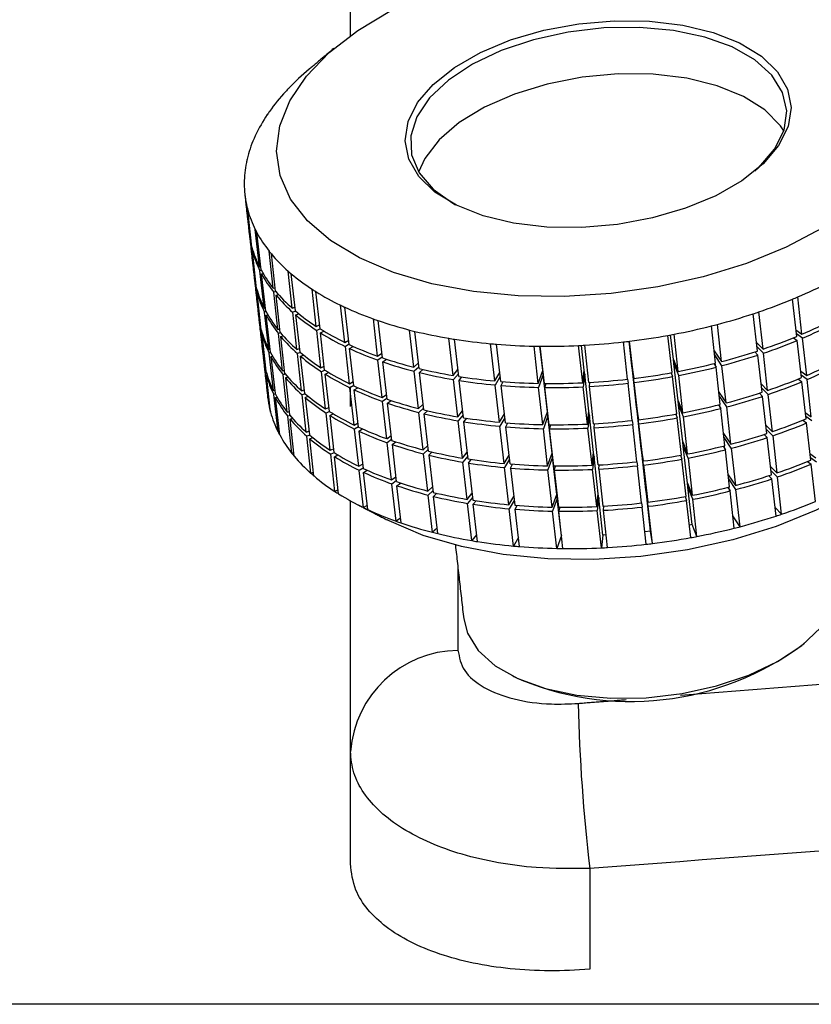
# Model space of a CAD drawing. Extents: x -2 to 197, y -16 to 180.
# Drawn here: x 146 to 148, y 32 to 34 of the extents above; entities that cross this region are included whole.
import ezdxf

# ---------------------------------------------------------------- set-up
doc = ezdxf.new("R2010")
doc.units = 0
doc.header["$LTSCALE"] = 12
doc.header["$MEASUREMENT"] = 0
doc.layers.get('0').update_dxf_attribs({"linetype": 'CONTINUOUS'})
doc.layers.add('PNEU', color=160, linetype='CONTINUOUS')

msp = doc.modelspace()

# ---------------------------------------------------------------- linework, layer by layer
at = {"color": 7, "linetype": 'Continuous'}
for p, q in [((146.5168, 33.7694), (146.508, 33.8472)), ((146.5185, 33.7627), (146.5098, 33.8404)), ((146.5342, 33.7219), (146.5255, 33.7997)), ((146.5376, 33.7155), (146.5288, 33.7933)), ((146.5168, 33.7694), (146.5178, 33.7695)), ((146.519, 33.7611), (146.5178, 33.7609)), ((146.5266, 33.6832), (146.5178, 33.7609)), ((146.5195, 33.7542), (146.521, 33.7545)), ((146.5283, 33.6765), (146.5195, 33.7542)), ((146.5631, 33.6769), (146.5543, 33.7547)), ((146.5679, 33.6709), (146.5592, 33.7487)), ((146.5342, 33.7219), (146.5368, 33.7225)), ((146.5383, 33.7142), (146.5352, 33.7135)), ((146.544, 33.6357), (146.5352, 33.7135)), ((146.5385, 33.7071), (146.5419, 33.7078)), ((146.5473, 33.6293), (146.5385, 33.7071)), ((146.6028, 33.6351), (146.5941, 33.7129)), ((146.6092, 33.6296), (146.6004, 33.7074)), ((146.5266, 33.6832), (146.5275, 33.6833)), ((146.5287, 33.6749), (146.5275, 33.6747)), ((146.5363, 33.597), (146.5275, 33.6747)), ((146.5631, 33.6769), (146.5671, 33.6781)), ((146.653, 33.5972), (146.6442, 33.6749)), ((146.5292, 33.668), (146.5307, 33.6682)), ((146.538, 33.5902), (146.5292, 33.668)), ((146.5688, 33.6699), (146.564, 33.6685)), ((146.5728, 33.5907), (146.564, 33.6685)), ((146.5689, 33.6625), (146.5739, 33.664)), ((146.5777, 33.5847), (146.5689, 33.6625)), ((146.6607, 33.5922), (146.6519, 33.67)), ((147.6567, 33.5764), (147.6479, 33.6542)), ((147.6676, 33.581), (147.6588, 33.6588)), ((146.544, 33.6357), (146.5465, 33.6363)), ((146.6028, 33.6351), (146.6083, 33.6372)), ((146.7126, 33.5636), (146.7038, 33.6414)), ((146.7216, 33.5594), (146.7128, 33.6371)), ((146.548, 33.6279), (146.5449, 33.6273)), ((146.5537, 33.5495), (146.5449, 33.6273)), ((146.5483, 33.6208), (146.5516, 33.6216)), ((146.557, 33.5431), (146.5483, 33.6208)), ((146.61, 33.629), (146.6038, 33.6267)), ((146.6126, 33.5489), (146.6038, 33.6267)), ((146.6102, 33.6212), (146.6165, 33.6236)), ((146.6189, 33.5434), (146.6102, 33.6212)), ((146.7808, 33.5351), (146.7721, 33.6128)), ((147.5744, 33.5458), (147.5657, 33.6236)), ((147.5862, 33.5498), (147.5774, 33.6275)), ((146.5363, 33.597), (146.5372, 33.5971)), ((146.653, 33.5972), (146.6598, 33.6003)), ((146.7909, 33.5315), (146.7822, 33.6093)), ((147.4872, 33.5205), (147.4784, 33.5982)), ((147.4996, 33.5237), (147.4908, 33.6014)), ((146.5385, 33.5887), (146.5372, 33.5885)), ((146.546, 33.5107), (146.5372, 33.5885)), ((146.539, 33.5818), (146.5405, 33.582)), ((146.539, 33.5818), (146.5478, 33.504)), ((146.5728, 33.5907), (146.5769, 33.5919)), ((146.5786, 33.5837), (146.5738, 33.5823)), ((146.5825, 33.5045), (146.5738, 33.5823)), ((146.5786, 33.5763), (146.5837, 33.5778)), ((146.5874, 33.4985), (146.5786, 33.5763)), ((146.661, 33.592), (146.6539, 33.5887)), ((146.6627, 33.5109), (146.6539, 33.5887)), ((146.6616, 33.5838), (146.6688, 33.5872)), ((146.6704, 33.506), (146.6616, 33.5838)), ((146.8566, 33.5119), (146.8478, 33.5897)), ((146.8676, 33.5092), (146.8589, 33.5869)), ((146.9387, 33.4946), (146.9299, 33.5724)), ((147.3964, 33.5008), (147.3876, 33.5785)), ((147.399, 33.5282), (147.3932, 33.5796)), ((147.4091, 33.5032), (147.4004, 33.5809)), ((147.6501, 33.5737), (147.6576, 33.5679)), ((147.6551, 33.5901), (147.6676, 33.581)), ((147.6686, 33.5726), (147.6561, 33.5817)), ((147.6774, 33.4948), (147.6686, 33.5726)), ((146.6126, 33.5489), (146.6181, 33.551)), ((146.7126, 33.5636), (146.7206, 33.5683)), ((146.7215, 33.5598), (146.7136, 33.5552)), ((146.7223, 33.4774), (146.7136, 33.5552)), ((146.7225, 33.5509), (146.7302, 33.5554)), ((146.9505, 33.4927), (146.9417, 33.5704)), ((147.0258, 33.4833), (147.017, 33.5611)), ((147.0382, 33.4822), (147.0294, 33.56)), ((147.1166, 33.4782), (147.1078, 33.556)), ((147.126, 33.5049), (147.1202, 33.5558)), ((147.1294, 33.478), (147.1206, 33.5558)), ((147.2096, 33.4795), (147.2008, 33.5573)), ((147.2128, 33.5061), (147.207, 33.5576)), ((147.2226, 33.4802), (147.2138, 33.5579)), ((147.3033, 33.487), (147.2945, 33.5648)), ((147.3124, 33.5146), (147.3066, 33.5662)), ((147.3163, 33.4886), (147.3075, 33.5664)), ((147.5724, 33.5635), (147.5862, 33.5498)), ((147.5871, 33.5413), (147.5734, 33.5551)), ((147.6664, 33.4902), (147.6576, 33.5679)), ((146.5537, 33.5495), (146.5563, 33.55)), ((146.5578, 33.5417), (146.5547, 33.541)), ((146.5634, 33.4633), (146.5547, 33.541)), ((146.558, 33.5346), (146.5614, 33.5354)), ((146.558, 33.5346), (146.5668, 33.4569)), ((146.6197, 33.5428), (146.6135, 33.5405)), ((146.6223, 33.4627), (146.6135, 33.5405)), ((146.6199, 33.5349), (146.6262, 33.5374)), ((146.6287, 33.4572), (146.6199, 33.5349)), ((146.7313, 33.4731), (146.7225, 33.5509)), ((146.7808, 33.5351), (146.7898, 33.5415)), ((146.7908, 33.5331), (146.7818, 33.5266)), ((147.4843, 33.546), (147.4996, 33.5237)), ((147.5005, 33.5152), (147.4853, 33.5376)), ((147.569, 33.544), (147.5754, 33.5374)), ((147.5842, 33.4596), (147.5754, 33.5374)), ((147.5959, 33.4635), (147.5871, 33.5413)), ((146.546, 33.5107), (146.547, 33.5109)), ((146.6627, 33.5109), (146.6695, 33.5141)), ((146.7906, 33.4489), (146.7818, 33.5266)), ((146.7919, 33.5231), (146.7994, 33.5287)), ((146.8007, 33.4453), (146.7919, 33.5231)), ((146.8566, 33.5119), (146.8663, 33.5208)), ((146.8673, 33.5124), (146.8576, 33.5035)), ((147.3134, 33.5061), (147.3124, 33.5146)), ((147.3124, 33.5146), (147.3163, 33.4886)), ((147.4, 33.5197), (147.399, 33.5282)), ((147.399, 33.5282), (147.4091, 33.5032)), ((147.4088, 33.442), (147.4, 33.5197)), ((147.4101, 33.4947), (147.4, 33.5197)), ((147.4834, 33.5195), (147.4882, 33.512)), ((147.4873, 33.5134), (147.4865, 33.5203)), ((147.4969, 33.4342), (147.4882, 33.512)), ((147.5093, 33.4374), (147.5005, 33.5152)), ((146.5482, 33.5025), (146.547, 33.5023)), ((146.5558, 33.4245), (146.547, 33.5023)), ((146.5487, 33.4956), (146.5502, 33.4958)), ((146.5575, 33.4178), (146.5487, 33.4956)), ((146.5825, 33.5045), (146.5866, 33.5057)), ((146.5883, 33.4974), (146.5835, 33.4961)), ((146.5923, 33.4183), (146.5835, 33.4961)), ((146.5884, 33.49), (146.5934, 33.4916)), ((146.5884, 33.49), (146.5972, 33.4123)), ((146.6708, 33.5058), (146.6636, 33.5025)), ((146.6724, 33.4247), (146.6636, 33.5025)), ((146.6714, 33.4976), (146.6786, 33.501)), ((146.6802, 33.4198), (146.6714, 33.4976)), ((146.8663, 33.4257), (146.8576, 33.5035)), ((146.8686, 33.5007), (146.8755, 33.5073)), ((146.8774, 33.423), (146.8686, 33.5007)), ((146.9387, 33.4946), (146.9489, 33.5069)), ((146.9499, 33.4984), (146.9396, 33.4861)), ((146.9515, 33.4842), (146.9573, 33.4916)), ((147.0258, 33.4833), (147.0361, 33.5009)), ((147.0371, 33.4924), (147.0268, 33.4748)), ((147.1166, 33.4782), (147.126, 33.5049)), ((147.1269, 33.4965), (147.1175, 33.4698)), ((147.1269, 33.4965), (147.126, 33.5049)), ((147.1357, 33.4187), (147.1269, 33.4965)), ((147.2096, 33.4795), (147.2128, 33.5061)), ((147.2137, 33.4977), (147.2105, 33.471)), ((147.2137, 33.4977), (147.2128, 33.5061)), ((147.2225, 33.4199), (147.2137, 33.4977)), ((147.3221, 33.4284), (147.3134, 33.5061)), ((147.3173, 33.4801), (147.3134, 33.5061)), ((147.3943, 33.5004), (147.3973, 33.4923)), ((147.4061, 33.4146), (147.3973, 33.4923)), ((147.4189, 33.4169), (147.4101, 33.4947)), ((147.6649, 33.5039), (147.6774, 33.4948)), ((147.6783, 33.4864), (147.6658, 33.4954)), ((146.7223, 33.4774), (146.7303, 33.482)), ((146.7313, 33.4736), (146.7233, 33.469)), ((146.7321, 33.3912), (146.7233, 33.469)), ((146.7323, 33.4647), (146.7399, 33.4692)), ((146.9484, 33.4084), (146.9396, 33.4861)), ((146.9602, 33.4064), (146.9515, 33.4842)), ((147.0355, 33.3971), (147.0268, 33.4748)), ((147.0392, 33.4738), (147.0436, 33.4818)), ((147.048, 33.396), (147.0392, 33.4738)), ((147.1263, 33.392), (147.1175, 33.4698)), ((147.1303, 33.4696), (147.133, 33.478)), ((147.1391, 33.3918), (147.1303, 33.4696)), ((147.2193, 33.3933), (147.2105, 33.471)), ((147.2235, 33.4717), (147.2243, 33.4803)), ((147.2323, 33.394), (147.2235, 33.4717)), ((147.3033, 33.487), (147.3043, 33.4786)), ((147.3131, 33.4008), (147.3043, 33.4786)), ((147.3261, 33.4024), (147.3173, 33.4801)), ((147.5822, 33.4773), (147.5959, 33.4635)), ((147.5969, 33.4551), (147.5831, 33.4689)), ((147.6598, 33.4875), (147.6674, 33.4817)), ((147.6761, 33.404), (147.6674, 33.4817)), ((147.6871, 33.4086), (147.6783, 33.4864)), ((146.5634, 33.4633), (146.566, 33.4638)), ((146.5675, 33.4555), (146.5644, 33.4548)), ((146.5732, 33.3771), (146.5644, 33.4548)), ((146.5677, 33.4484), (146.5711, 33.4492)), ((146.5765, 33.3707), (146.5677, 33.4484)), ((146.6223, 33.4627), (146.6278, 33.4647)), ((146.6294, 33.4565), (146.6233, 33.4542)), ((146.6321, 33.3765), (146.6233, 33.4542)), ((146.6296, 33.4487), (146.636, 33.4512)), ((146.6296, 33.4487), (146.6384, 33.371)), ((146.7411, 33.3869), (146.7323, 33.4647)), ((146.7906, 33.4489), (146.7995, 33.4553)), ((147.4941, 33.4598), (147.5093, 33.4374)), ((147.5103, 33.429), (147.495, 33.4514)), ((147.5788, 33.4578), (147.5851, 33.4511)), ((147.5939, 33.3734), (147.5851, 33.4511)), ((147.6057, 33.3773), (147.5969, 33.4551)), ((146.6724, 33.4247), (146.6792, 33.4279)), ((146.8005, 33.4469), (146.7915, 33.4404)), ((146.8003, 33.3626), (146.7915, 33.4404)), ((146.8016, 33.4369), (146.8091, 33.4425)), ((146.8104, 33.3591), (146.8016, 33.4369)), ((146.8663, 33.4257), (146.8761, 33.4346)), ((147.3221, 33.4284), (147.3261, 33.4024)), ((147.3231, 33.4199), (147.3221, 33.4284)), ((147.4088, 33.442), (147.4189, 33.4169)), ((147.4097, 33.4335), (147.4088, 33.442)), ((147.4198, 33.4085), (147.4097, 33.4335)), ((147.4185, 33.3558), (147.4097, 33.4335)), ((147.4931, 33.4333), (147.4979, 33.4258)), ((147.497, 33.4272), (147.4962, 33.4341)), ((147.519, 33.3512), (147.5103, 33.429)), ((146.5567, 33.4247), (146.5558, 33.4245)), ((146.5923, 33.4183), (146.5963, 33.4195)), ((146.598, 33.4112), (146.5932, 33.4098)), ((146.602, 33.3321), (146.5932, 33.4098)), ((146.6805, 33.4196), (146.6734, 33.4163)), ((146.6822, 33.3385), (146.6734, 33.4163)), ((146.6811, 33.4113), (146.6883, 33.4148)), ((146.6811, 33.4113), (146.6899, 33.3336)), ((146.877, 33.4262), (146.8673, 33.4173)), ((146.8761, 33.3395), (146.8673, 33.4173)), ((146.8783, 33.4145), (146.8853, 33.4211)), ((146.8871, 33.3367), (146.8783, 33.4145)), ((146.9484, 33.4084), (146.9586, 33.4207)), ((146.9596, 33.4122), (146.9494, 33.3999)), ((147.0355, 33.3971), (147.0458, 33.4147)), ((147.1263, 33.392), (147.1357, 33.4187)), ((147.1367, 33.4103), (147.1273, 33.3836)), ((147.1367, 33.4103), (147.1357, 33.4187)), ((147.1454, 33.3325), (147.1367, 33.4103)), ((147.2193, 33.3933), (147.2225, 33.4199)), ((147.2235, 33.4114), (147.2203, 33.3848)), ((147.2235, 33.4114), (147.2225, 33.4199)), ((147.2322, 33.3337), (147.2235, 33.4114)), ((147.327, 33.3939), (147.3231, 33.4199)), ((147.3319, 33.3422), (147.3231, 33.4199)), ((147.4041, 33.4142), (147.4071, 33.4061)), ((147.4286, 33.3307), (147.4198, 33.4085)), ((147.5067, 33.348), (147.4979, 33.4258)), ((147.6746, 33.4177), (147.6871, 33.4086)), ((147.688, 33.4001), (147.6755, 33.4092)), ((146.5981, 33.4038), (146.6031, 33.4053)), ((146.6069, 33.3261), (146.5981, 33.4038)), ((146.7321, 33.3912), (146.7401, 33.3958)), ((146.741, 33.3874), (146.733, 33.3828)), ((146.9582, 33.3222), (146.9494, 33.3999)), ((146.9612, 33.398), (146.9671, 33.4054)), ((146.97, 33.3202), (146.9612, 33.398)), ((147.0468, 33.4062), (147.0365, 33.3886)), ((147.0453, 33.3109), (147.0365, 33.3886)), ((147.0489, 33.3875), (147.0534, 33.3956)), ((147.0577, 33.3098), (147.0489, 33.3875)), ((147.1401, 33.3834), (147.1428, 33.3918)), ((147.2333, 33.3855), (147.234, 33.394)), ((147.313, 33.4008), (147.314, 33.3924)), ((147.3228, 33.3146), (147.314, 33.3924)), ((147.3358, 33.3162), (147.327, 33.3939)), ((147.4158, 33.3283), (147.4071, 33.4061)), ((147.5919, 33.3911), (147.6057, 33.3773)), ((147.6695, 33.4012), (147.6771, 33.3955)), ((147.6859, 33.3177), (147.6771, 33.3955)), ((146.5757, 33.3776), (146.5732, 33.3771)), ((146.6321, 33.3765), (146.6376, 33.3785)), ((146.6392, 33.3703), (146.633, 33.368)), ((146.6418, 33.2903), (146.633, 33.368)), ((146.7418, 33.305), (146.733, 33.3828)), ((146.742, 33.3785), (146.7496, 33.383)), ((146.742, 33.3785), (146.7508, 33.3007)), ((146.8003, 33.3626), (146.8093, 33.3691)), ((147.136, 33.3058), (147.1273, 33.3836)), ((147.1489, 33.3056), (147.1401, 33.3834)), ((147.229, 33.3071), (147.2203, 33.3848)), ((147.2421, 33.3077), (147.2333, 33.3855)), ((147.5038, 33.3736), (147.519, 33.3512)), ((147.5885, 33.3716), (147.5949, 33.3649)), ((147.6066, 33.3689), (147.5929, 33.3826)), ((147.6066, 33.3689), (147.6154, 33.2911)), ((146.6394, 33.3625), (146.6457, 33.3649)), ((146.6481, 33.2847), (146.6394, 33.3625)), ((146.8102, 33.3607), (146.8013, 33.3542)), ((146.81, 33.2764), (146.8013, 33.3542)), ((146.8114, 33.3507), (146.8189, 33.3562)), ((146.8114, 33.3507), (146.8201, 33.2729)), ((146.8761, 33.3395), (146.8858, 33.3484)), ((147.4185, 33.3558), (147.4286, 33.3307)), ((147.4195, 33.3473), (147.4185, 33.3558)), ((147.4296, 33.3223), (147.4195, 33.3473)), ((147.4283, 33.2695), (147.4195, 33.3473)), ((147.5028, 33.3471), (147.5076, 33.3396)), ((147.52, 33.3428), (147.5047, 33.3652)), ((147.5067, 33.341), (147.506, 33.3479)), ((147.6036, 33.2872), (147.5949, 33.3649)), ((146.6061, 33.3333), (146.602, 33.3321)), ((146.6822, 33.3385), (146.689, 33.3417)), ((146.6902, 33.3334), (146.6831, 33.3301)), ((146.6919, 33.2523), (146.6831, 33.3301)), ((146.6908, 33.3251), (146.6981, 33.3286)), ((146.6996, 33.2474), (146.6908, 33.3251)), ((146.8868, 33.34), (146.877, 33.3311)), ((146.8858, 33.2533), (146.877, 33.3311)), ((146.8881, 33.3283), (146.895, 33.3349)), ((146.8881, 33.3283), (146.8969, 33.2505)), ((146.9582, 33.3222), (146.9684, 33.3345)), ((146.9693, 33.326), (146.9591, 33.3137)), ((147.0453, 33.3109), (147.0556, 33.3285)), ((147.136, 33.3058), (147.1454, 33.3325)), ((147.1464, 33.3241), (147.1454, 33.3325)), ((147.229, 33.3071), (147.2322, 33.3337)), ((147.2332, 33.3252), (147.23, 33.2986)), ((147.2332, 33.3252), (147.2322, 33.3337)), ((147.242, 33.2475), (147.2332, 33.3252)), ((147.3319, 33.3422), (147.3358, 33.3162)), ((147.3328, 33.3337), (147.3319, 33.3422)), ((147.3367, 33.3077), (147.3328, 33.3337)), ((147.3416, 33.2559), (147.3328, 33.3337)), ((147.4138, 33.328), (147.4168, 33.3199)), ((147.5164, 33.2618), (147.5076, 33.3396)), ((147.52, 33.3428), (147.5288, 33.265)), ((147.6843, 33.3315), (147.6968, 33.3224)), ((146.7418, 33.305), (146.7498, 33.3096)), ((146.9679, 33.2359), (146.9591, 33.3137)), ((146.9709, 33.3118), (146.9768, 33.3192)), ((146.9709, 33.3118), (146.9797, 33.234)), ((147.0565, 33.32), (147.0462, 33.3024)), ((147.0586, 33.3013), (147.0631, 33.3094)), ((147.1464, 33.3241), (147.137, 33.2974)), ((147.1552, 33.2463), (147.1464, 33.3241)), ((147.1498, 33.2971), (147.1525, 33.3056)), ((147.243, 33.2993), (147.2438, 33.3078)), ((147.3228, 33.3146), (147.3238, 33.3062)), ((147.3325, 33.2284), (147.3238, 33.3062)), ((147.3367, 33.3077), (147.3455, 33.2299)), ((147.4256, 33.2421), (147.4168, 33.3199)), ((147.4296, 33.3223), (147.4383, 33.2445)), ((147.6016, 33.3049), (147.6154, 33.2911)), ((147.6793, 33.315), (147.6868, 33.3093)), ((147.6978, 33.3139), (147.6853, 33.323)), ((147.6956, 33.2315), (147.6868, 33.3093)), ((146.6473, 33.2923), (146.6418, 33.2903)), ((146.7507, 33.3012), (146.7428, 33.2965)), ((146.7515, 33.2188), (146.7428, 33.2965)), ((146.7517, 33.2923), (146.7594, 33.2968)), ((146.7605, 33.2145), (146.7517, 33.2923)), ((147.055, 33.2246), (147.0462, 33.3024)), ((147.0586, 33.3013), (147.0674, 33.2236)), ((147.1458, 33.2196), (147.137, 33.2974)), ((147.1498, 33.2971), (147.1586, 33.2194)), ((147.2388, 33.2208), (147.23, 33.2986)), ((147.243, 33.2993), (147.2518, 33.2215)), ((147.5135, 33.2874), (147.5288, 33.265)), ((147.5982, 33.2854), (147.6046, 33.2787)), ((147.6163, 33.2826), (147.6026, 33.2964)), ((146.81, 33.2764), (146.819, 33.2829)), ((146.82, 33.2744), (146.811, 33.268)), ((146.8198, 33.1902), (146.811, 33.268)), ((146.8211, 33.2644), (146.8286, 33.27)), ((146.8299, 33.1867), (146.8211, 33.2644)), ((147.4283, 33.2695), (147.4383, 33.2445)), ((147.4292, 33.2611), (147.4283, 33.2695)), ((147.5297, 33.2566), (147.5145, 33.2789)), ((147.6134, 33.2009), (147.6046, 33.2787)), ((147.6251, 33.2049), (147.6163, 33.2826)), ((146.6987, 33.2555), (146.6919, 33.2523)), ((146.8858, 33.2533), (146.8955, 33.2622)), ((146.8965, 33.2537), (146.8868, 33.2448)), ((146.8955, 33.1671), (146.8868, 33.2448)), ((146.8978, 33.2421), (146.9047, 33.2486)), ((146.9679, 33.2359), (146.9781, 33.2483)), ((147.1458, 33.2196), (147.1552, 33.2463)), ((147.1561, 33.2378), (147.1552, 33.2463)), ((147.2388, 33.2208), (147.242, 33.2475)), ((147.2429, 33.239), (147.242, 33.2475)), ((147.3416, 33.2559), (147.3455, 33.2299)), ((147.3426, 33.2475), (147.3416, 33.2559)), ((147.3465, 33.2215), (147.3426, 33.2475)), ((147.3514, 33.1697), (147.3426, 33.2475)), ((147.4393, 33.2361), (147.4292, 33.2611)), ((147.438, 33.1833), (147.4292, 33.2611)), ((147.5126, 33.2609), (147.5174, 33.2534)), ((147.5165, 33.2547), (147.5157, 33.2616)), ((147.5262, 33.1756), (147.5174, 33.2534)), ((147.5385, 33.1788), (147.5297, 33.2566)), ((146.7595, 33.2234), (146.7515, 33.2188)), ((146.9066, 33.1643), (146.8978, 33.2421)), ((146.9791, 33.2398), (146.9688, 33.2275)), ((146.9776, 33.1497), (146.9688, 33.2275)), ((146.9807, 33.2256), (146.9866, 33.2329)), ((146.9895, 33.1478), (146.9807, 33.2256)), ((147.055, 33.2246), (147.0653, 33.2422)), ((147.0663, 33.2338), (147.056, 33.2162)), ((147.0684, 33.2151), (147.0728, 33.2231)), ((147.1561, 33.2378), (147.1467, 33.2111)), ((147.1649, 33.1601), (147.1561, 33.2378)), ((147.2429, 33.239), (147.2397, 33.2124)), ((147.2517, 33.1612), (147.2429, 33.239)), ((147.3325, 33.2284), (147.3335, 33.2199)), ((147.4236, 33.2418), (147.4265, 33.2337)), ((147.4353, 33.1559), (147.4265, 33.2337)), ((147.4481, 33.1583), (147.4393, 33.2361)), ((147.0647, 33.1384), (147.056, 33.2162)), ((147.0772, 33.1374), (147.0684, 33.2151)), ((147.1555, 33.1334), (147.1467, 33.2111)), ((147.1596, 33.2109), (147.1622, 33.2193)), ((147.1683, 33.1332), (147.1596, 33.2109)), ((147.2485, 33.1346), (147.2397, 33.2124)), ((147.2527, 33.2131), (147.2535, 33.2216)), ((147.2615, 33.1353), (147.2527, 33.2131)), ((147.3423, 33.1422), (147.3335, 33.2199)), ((147.3553, 33.1437), (147.3465, 33.2215)), ((147.6251, 33.2049), (147.6114, 33.2187)), ((146.8288, 33.1967), (146.8198, 33.1902)), ((147.438, 33.1833), (147.4323, 33.1823)), ((147.4481, 33.1583), (147.438, 33.1833)), ((147.5385, 33.1788), (147.5233, 33.2012)), ((146.9053, 33.176), (146.8955, 33.1671)), ((146.9878, 33.162), (146.9776, 33.1497)), ((147.2517, 33.1612), (147.2485, 33.1346)), ((147.2586, 33.1616), (147.2517, 33.1612)), ((147.3514, 33.1697), (147.3393, 33.1683)), ((147.3553, 33.1437), (147.3514, 33.1697)), ((147.0751, 33.156), (147.0647, 33.1384)), ((147.1649, 33.1601), (147.1555, 33.1334)), ((147.1653, 33.1601), (147.1649, 33.1601)), ((146.7243, 32.4748), (146.7243, 32.7092)), ((147.2243, 32.4646), (147.2243, 32.2541))]:
    msp.add_line(p, q, dxfattribs=at)
at = {"color": 7, "linetype": 'Continuous', "flags": 128}
for points in [[(147.7101, 33.8024), (147.6349, 33.7628), (147.5514, 33.7287), (147.4613, 33.7008), (147.3665, 33.6797), (147.269, 33.6659), (147.171, 33.6596), (147.0745, 33.661), (146.9815, 33.67), (146.8941, 33.6865), (146.8141, 33.7101), (146.7432, 33.7403), (146.6829, 33.7764), (146.6345, 33.8178), (146.5991, 33.8634), (146.5774, 33.9124), (146.5698, 33.9637), (146.5766, 34.0162), (146.5975, 34.0687), (146.6322, 34.1202), (146.6798, 34.1696), (146.7394, 34.2158), (146.8098, 34.2578)], [(147.6189, 33.975), (147.5863, 33.9369), (147.5419, 33.9015), (147.4874, 33.8703), (147.4245, 33.8441), (147.3553, 33.8239), (147.2823, 33.8104), (147.2079, 33.804), (147.1347, 33.8049), (147.0651, 33.8132), (147.0015, 33.8285), (146.9461, 33.8504), (146.9008, 33.878), (146.867, 33.9104), (146.8461, 33.9466), (146.8386, 33.9853), (146.8448, 34.0251), (146.8646, 34.0648), (146.8972, 34.1029), (146.9415, 34.1382), (146.9961, 34.1695), (147.059, 34.1957), (147.1281, 34.2159), (147.2011, 34.2294), (147.2755, 34.2358), (147.3488, 34.2348), (147.4184, 34.2265), (147.482, 34.2112), (147.5374, 34.1894), (147.5827, 34.1618), (147.6164, 34.1293), (147.6374, 34.0932), (147.6449, 34.0545), (147.6386, 34.0147), (147.6189, 33.975)], [(147.6105, 33.9677), (147.6302, 34.0075), (147.6358, 34.0475), (147.6272, 34.0862), (147.6048, 34.1222), (147.5692, 34.1542), (147.5219, 34.1811), (147.4644, 34.2018), (147.399, 34.2156), (147.3279, 34.222), (147.2537, 34.2209), (147.1791, 34.2121), (147.1068, 34.1961), (147.0394, 34.1735), (146.9794, 34.145), (146.9289, 34.1116), (146.8897, 34.0746), (146.8633, 34.0354), (146.8506, 33.9953), (146.8521, 33.9557), (146.8677, 33.9182), (146.8968, 33.884), (146.9384, 33.8545), (146.9438, 33.8515)], [(147.6296, 34.0059), (147.6226, 34.0164), (147.5902, 34.0495), (147.5457, 34.0777), (147.4906, 34.1), (147.4269, 34.1156), (147.357, 34.1239), (147.2833, 34.1247), (147.2086, 34.1178), (147.1355, 34.1036), (147.0667, 34.0825), (147.0046, 34.0554), (146.9515, 34.0231), (146.9093, 33.9869), (146.8796, 33.9481), (146.8667, 33.9197)], [(147.5692, 33.9218), (147.5776, 33.9294), (147.6105, 33.9677)], [(147.8556, 33.312), (147.8373, 33.2972), (147.7721, 33.253), (147.697, 33.2134), (147.6135, 33.1793), (147.5233, 33.1514), (147.4285, 33.1303), (147.3311, 33.1165), (147.233, 33.1102), (147.1365, 33.1115), (147.0435, 33.1206), (146.9561, 33.1371), (146.8761, 33.1607), (146.8052, 33.1909), (146.8011, 33.1929)], [(146.9609, 32.9866), (146.9688, 32.9561), (146.9913, 32.9201), (147.0269, 32.8881), (147.0742, 32.8613), (147.1317, 32.8406), (147.1971, 32.8268), (147.2682, 32.8203), (147.3424, 32.8215), (147.417, 32.8302), (147.4893, 32.8462), (147.5566, 32.8689), (147.6167, 32.8974), (147.6672, 32.9308), (147.7064, 32.9677), (147.7328, 33.007), (147.7455, 33.0471), (147.7459, 33.0753)]]:
    msp.add_lwpolyline(points, dxfattribs=at)
at = {"color": 7, "linetype": 'Continuous'}
for centre, radius, start, end in [((146.9795, 33.7247), 0.5334, 129.8066, 136.0874), ((146.8922, 33.807), 0.4134, 137.1687, 144.6135), ((146.9347, 33.7691), 0.4703, 136.1991, 137.3008), ((146.8518, 33.8368), 0.3632, 144.7511, 146.0598), ((146.8157, 33.8601), 0.3203, 145.9092, 154.7355), ((146.7569, 33.887), 0.2556, 156.2868, 166.5473), ((146.7834, 33.8762), 0.2842, 154.8891, 156.4306), ((146.7354, 33.8928), 0.2333, 166.6876, 168.4455), ((146.7209, 33.8954), 0.2186, 168.3533, 179.7431), ((146.7119, 33.8957), 0.2096, 179.8231, 181.7116), ((146.7102, 33.8956), 0.2079, 181.7121, 193.4896), ((146.7139, 33.8965), 0.2117, 193.473, 195.3485), ((146.7247, 33.8998), 0.223, 195.4421, 206.6821), ((146.7401, 33.9071), 0.24, 206.5777, 208.3029), ((146.7194, 33.818), 0.2084, 186.451, 193.4826), ((146.7202, 33.8095), 0.2081, 185.2752, 193.4856), ((146.7614, 33.9193), 0.2646, 208.4485, 218.4758), ((146.7334, 33.822), 0.223, 195.4421, 206.6821), ((146.7344, 33.8136), 0.223, 195.4421, 206.6821), ((146.7861, 33.938), 0.2955, 218.3281, 219.8298), ((146.8151, 33.9633), 0.3341, 219.9821, 228.5642), ((146.7702, 33.8415), 0.2646, 208.4485, 218.4758), ((146.7292, 33.7318), 0.2084, 186.451, 193.4826), ((146.7299, 33.7233), 0.2081, 185.2752, 193.4856), ((146.7711, 33.8331), 0.2646, 208.4485, 218.4758), ((146.8459, 33.9967), 0.3794, 228.4155, 229.6868), ((146.8791, 34.0374), 0.4319, 229.8203, 237.0509), ((146.7432, 33.7358), 0.223, 195.4421, 206.6821), ((146.9122, 34.0864), 0.491, 236.923, 237.9935), ((147.2676, 34.5705), 0.9921, 293.2245, 297.3769), ((146.7441, 33.7274), 0.223, 195.4421, 206.6821), ((146.8239, 33.8856), 0.3341, 219.9821, 228.5642), ((146.8249, 33.8771), 0.3341, 219.9821, 228.5642), ((146.9458, 34.1421), 0.5561, 238.1006, 244.2095), ((147.2088, 34.7091), 1.1426, 288.8195, 292.5985), ((147.2362, 34.6417), 1.0699, 292.6323, 293.2692), ((146.9775, 34.2053), 0.6268, 244.1077, 245.0174), ((147.0081, 34.2734), 0.7014, 245.0996, 250.3321), ((146.7389, 33.6455), 0.2084, 186.451, 193.4826), ((146.7396, 33.637), 0.2081, 185.2752, 193.4856), ((146.7799, 33.7553), 0.2646, 208.4485, 218.4758), ((146.7809, 33.7469), 0.2646, 208.4485, 218.4758), ((146.8879, 33.9596), 0.4319, 229.8203, 237.0509), ((146.8888, 33.9512), 0.4319, 229.8203, 237.0509), ((147.0355, 34.3468), 0.7799, 250.2543, 251.0407), ((147.1678, 34.8307), 1.271, 284.722, 288.242), ((147.1861, 34.7736), 1.2111, 288.2648, 288.8512), ((146.9546, 34.0644), 0.5561, 238.1006, 244.2095), ((147.0605, 34.4223), 0.8593, 251.1021, 255.672), ((147.144, 34.9221), 1.3655, 280.8214, 284.177), ((147.1539, 34.8817), 1.3239, 284.1905, 284.7431), ((147.2764, 34.4927), 0.9921, 293.2245, 297.3769), ((147.2774, 34.4843), 0.9921, 293.2245, 297.3769), ((146.7529, 33.6496), 0.223, 195.4421, 206.6821), ((146.7539, 33.6412), 0.223, 195.4421, 206.6821), ((146.8337, 33.7994), 0.3341, 219.9821, 228.5642), ((146.8346, 33.7909), 0.3341, 219.9821, 228.5642), ((146.9555, 34.0559), 0.5561, 238.1006, 244.2095), ((147.0814, 34.5003), 0.9401, 255.614, 256.3082), ((147.0992, 34.5767), 1.0185, 256.3531, 260.4333), ((147.1127, 34.6523), 1.0953, 260.391, 261.018), ((147.1343, 34.973), 1.4173, 277.022, 280.2953), ((147.1376, 34.954), 1.398, 280.3006, 280.8335), ((147.2176, 34.6313), 1.1426, 288.8195, 292.5985), ((147.0169, 34.1956), 0.7014, 245.0996, 250.3321), ((147.1232, 34.7225), 1.1662, 261.0498, 264.7776), ((147.1298, 34.7884), 1.2325, 264.7478, 265.3274), ((147.134, 34.8454), 1.2896, 265.3485, 268.8345), ((147.1355, 34.8951), 1.3394, 268.815, 269.3634), ((147.1356, 34.9332), 1.3774, 269.3754, 272.7116), ((147.1345, 34.9618), 1.4061, 272.7009, 273.2318), ((147.1336, 34.9771), 1.4214, 273.2357, 276.5027), ((147.1331, 34.9819), 1.4263, 276.5001, 277.0259), ((147.2185, 34.6228), 1.1426, 288.8195, 292.5985), ((146.7487, 33.5593), 0.2084, 186.451, 193.4826), ((146.7494, 33.5508), 0.2081, 185.2752, 193.4856), ((146.7897, 33.6691), 0.2646, 208.4485, 218.4758), ((146.7906, 33.6607), 0.2646, 208.4485, 218.4758), ((146.8976, 33.8734), 0.4319, 229.8203, 237.0509), ((146.8986, 33.8649), 0.4319, 229.8203, 237.0509), ((147.0179, 34.1871), 0.7014, 245.0996, 250.3321), ((147.0693, 34.3446), 0.8593, 251.1021, 255.672), ((147.1766, 34.7529), 1.271, 284.722, 288.242), ((147.1775, 34.7445), 1.271, 284.722, 288.242), ((147.0702, 34.3361), 0.8593, 251.1021, 255.672), ((147.1528, 34.8444), 1.3655, 280.8214, 284.177), ((147.1537, 34.8359), 1.3655, 280.8214, 284.177), ((147.2862, 34.4065), 0.9921, 293.2245, 297.3769), ((147.2871, 34.398), 0.9921, 293.2245, 297.3769), ((146.7627, 33.5634), 0.223, 195.4421, 206.6821), ((146.7636, 33.5549), 0.223, 195.4421, 206.6821), ((146.8434, 33.7132), 0.3341, 219.9821, 228.5642), ((146.8444, 33.7047), 0.3341, 219.9821, 228.5642), ((146.9643, 33.9781), 0.5561, 238.1006, 244.2095), ((146.9652, 33.9697), 0.5561, 238.1006, 244.2095), ((147.108, 34.499), 1.0185, 256.3531, 260.4333), ((147.1089, 34.4905), 1.0185, 256.3531, 260.4333), ((147.132, 34.6447), 1.1662, 261.0498, 264.7776), ((147.1431, 34.8952), 1.4173, 277.022, 280.2953), ((147.144, 34.8868), 1.4173, 277.022, 280.2953), ((147.2273, 34.5451), 1.1426, 288.8195, 292.5985), ((147.0267, 34.1094), 0.7014, 245.0996, 250.3321), ((147.1329, 34.6362), 1.1662, 261.0498, 264.7776), ((147.1428, 34.7676), 1.2896, 265.3485, 268.8345), ((147.1438, 34.7592), 1.2896, 265.3485, 268.8345), ((147.1444, 34.8554), 1.3774, 269.3754, 272.7116), ((147.1454, 34.8469), 1.3774, 269.3754, 272.7116), ((147.1424, 34.8993), 1.4214, 273.2357, 276.5027), ((147.1433, 34.8908), 1.4214, 273.2357, 276.5027), ((147.2283, 34.5366), 1.1426, 288.8195, 292.5985), ((146.7583, 33.4731), 0.2083, 186.4496, 193.4839), ((146.7994, 33.5829), 0.2646, 208.4485, 218.4758), ((146.8003, 33.5744), 0.2646, 208.4485, 218.4758), ((146.9073, 33.7872), 0.4319, 229.8203, 237.0509), ((146.9083, 33.7787), 0.4319, 229.8203, 237.0509), ((147.0276, 34.1009), 0.7014, 245.0996, 250.3321), ((147.1863, 34.6667), 1.271, 284.722, 288.242), ((147.1873, 34.6582), 1.271, 284.722, 288.242), ((147.079, 34.2583), 0.8593, 251.1021, 255.672), ((147.08, 34.2499), 0.8593, 251.1021, 255.672), ((147.1625, 34.7582), 1.3655, 280.8214, 284.177), ((146.7617, 33.4739), 0.2117, 193.473, 195.3485), ((146.7724, 33.4772), 0.223, 195.4421, 206.6821), ((146.8531, 33.6269), 0.3341, 219.9821, 228.5642), ((146.974, 33.8919), 0.5561, 238.1006, 244.2095), ((146.975, 33.8835), 0.5561, 238.1006, 244.2095), ((147.1177, 34.4127), 1.0185, 256.3531, 260.4333), ((147.1187, 34.4043), 1.0185, 256.3531, 260.4333), ((147.1528, 34.809), 1.4173, 277.022, 280.2953), ((147.1635, 34.7497), 1.3655, 280.8214, 284.177), ((146.8541, 33.6185), 0.3341, 219.9821, 228.5642), ((147.0364, 34.0232), 0.7014, 245.0996, 250.3321), ((147.1417, 34.5585), 1.1662, 261.0498, 264.7776), ((147.1426, 34.55), 1.1662, 261.0498, 264.7776), ((147.1525, 34.6814), 1.2896, 265.3485, 268.8345), ((147.1535, 34.6729), 1.2896, 265.3485, 268.8345), ((147.1541, 34.7692), 1.3774, 269.3754, 272.7116), ((147.1521, 34.8131), 1.4214, 273.2357, 276.5027), ((147.153, 34.8046), 1.4214, 273.2357, 276.5027), ((147.1538, 34.8006), 1.4173, 277.022, 280.2953), ((147.2371, 34.4589), 1.1426, 288.8195, 292.5985), ((147.238, 34.4504), 1.1426, 288.8195, 292.5985), ((146.7878, 33.4844), 0.24, 206.5777, 208.3029), ((146.8091, 33.4967), 0.2646, 208.4485, 218.4758), ((146.9171, 33.701), 0.4319, 229.8203, 237.0509), ((147.0373, 34.0147), 0.7014, 245.0996, 250.3321), ((147.1551, 34.7607), 1.3774, 269.3754, 272.7116), ((147.196, 34.5805), 1.271, 284.722, 288.242), ((146.918, 33.6925), 0.4319, 229.8203, 237.0509), ((147.0887, 34.1721), 0.8593, 251.1021, 255.672), ((147.0897, 34.1637), 0.8593, 251.1021, 255.672), ((147.1722, 34.6719), 1.3655, 280.8214, 284.177), ((147.197, 34.572), 1.271, 284.722, 288.242), ((146.8338, 33.5153), 0.2955, 218.3281, 219.8298), ((146.8629, 33.5407), 0.3341, 219.9821, 228.5642), ((146.9838, 33.8057), 0.5561, 238.1006, 244.2095), ((146.9847, 33.7973), 0.5561, 238.1006, 244.2095), ((147.1274, 34.3265), 1.0185, 256.3531, 260.4333), ((147.1284, 34.3181), 1.0185, 256.3531, 260.4333), ((147.1625, 34.7228), 1.4173, 277.022, 280.2953), ((147.1732, 34.6635), 1.3655, 280.8214, 284.177), ((147.1514, 34.4723), 1.1662, 261.0498, 264.7776), ((147.1524, 34.4638), 1.1662, 261.0498, 264.7776), ((147.1623, 34.5952), 1.2896, 265.3485, 268.8345), ((147.1639, 34.683), 1.3774, 269.3754, 272.7116), ((147.1618, 34.7269), 1.4214, 273.2357, 276.5027), ((147.1628, 34.7184), 1.4214, 273.2357, 276.5027), ((147.1635, 34.7143), 1.4173, 277.022, 280.2953), ((147.2468, 34.3726), 1.1426, 288.8195, 292.5985), ((147.2477, 34.3642), 1.1426, 288.8195, 292.5985), ((146.8936, 33.5741), 0.3794, 228.4155, 229.6868), ((146.9268, 33.6147), 0.4319, 229.8203, 237.0509), ((147.0461, 33.9369), 0.7014, 245.0996, 250.3321), ((147.0471, 33.9285), 0.7014, 245.0996, 250.3321), ((147.1632, 34.5867), 1.2896, 265.3485, 268.8345), ((147.1648, 34.6745), 1.3774, 269.3754, 272.7116), ((147.2058, 34.4943), 1.271, 284.722, 288.242), ((147.0985, 34.0859), 0.8593, 251.1021, 255.672), ((147.0994, 34.0775), 0.8593, 251.1021, 255.672), ((147.2067, 34.4858), 1.271, 284.722, 288.242), ((146.9599, 33.6638), 0.491, 236.923, 237.9935), ((146.9935, 33.7195), 0.5561, 238.1006, 244.2095), ((147.1372, 34.2403), 1.0185, 256.3531, 260.4333), ((147.182, 34.5857), 1.3655, 280.8214, 284.177), ((147.1829, 34.5773), 1.3655, 280.8214, 284.177), ((147.1381, 34.2319), 1.0185, 256.3531, 260.4333), ((147.1612, 34.3861), 1.1662, 261.0498, 264.7776), ((147.1621, 34.3776), 1.1662, 261.0498, 264.7776), ((147.172, 34.509), 1.2896, 265.3485, 268.8345), ((147.1716, 34.6406), 1.4214, 273.2357, 276.5027), ((147.1723, 34.6366), 1.4173, 277.022, 280.2953), ((147.1732, 34.6281), 1.4173, 277.022, 280.2953), ((147.2565, 34.2864), 1.1426, 288.8195, 292.5985), ((147.0253, 33.7827), 0.6268, 244.1077, 245.0174), ((147.0559, 33.8507), 0.7014, 245.0996, 250.3321), ((147.173, 34.5005), 1.2896, 265.3485, 268.8345), ((147.1736, 34.5967), 1.3774, 269.3754, 272.7116), ((147.1746, 34.5883), 1.3774, 269.3754, 272.7116), ((147.1725, 34.6322), 1.4214, 273.2357, 276.5027), ((147.2338, 34.351), 1.2111, 288.2648, 288.8512), ((147.0833, 33.9242), 0.7799, 250.2543, 251.0407), ((147.1082, 33.9997), 0.8593, 251.1021, 255.672), ((147.2155, 34.4081), 1.271, 284.722, 288.242), ((147.1291, 34.0777), 0.9401, 255.614, 256.3082), ((147.1469, 34.1541), 1.0185, 256.3531, 260.4333), ((147.1917, 34.4995), 1.3655, 280.8214, 284.177), ((147.2016, 34.4591), 1.3239, 284.1905, 284.7431), ((147.1605, 34.2296), 1.0953, 260.391, 261.018), ((147.1709, 34.2998), 1.1662, 261.0498, 264.7776), ((147.1813, 34.5544), 1.4214, 273.2357, 276.5027), ((147.1808, 34.5593), 1.4263, 276.5001, 277.0259), ((147.182, 34.5504), 1.4173, 277.022, 280.2953), ((147.1853, 34.5314), 1.398, 280.3006, 280.8335), ((147.1776, 34.3657), 1.2325, 264.7478, 265.3274), ((147.1817, 34.4227), 1.2896, 265.3485, 268.8345), ((147.1832, 34.4725), 1.3394, 268.815, 269.3634), ((147.1833, 34.5105), 1.3774, 269.3754, 272.7116), ((147.1823, 34.5392), 1.4061, 272.7009, 273.2318), ((147.3099, 33.4163), 0.6026, 245.8665, 307.0192), ((146.9526, 32.6915), 0.229, 90.932, 175.571), ((150.8611, 32.8932), 3.662, 181.3078, 186.7218)]:
    msp.add_arc(centre, radius, start, end, dxfattribs=at)
for points, knots in [([(146.7243, 34.2027), (146.7243, 34.7571), (146.7243, 35.838), (146.7243, 37.4341), (146.7243, 38.4722), (146.7243, 38.9912)], [0, 0, 0, 0, 0.344938, 0.672469, 1, 1, 1, 1]), ([(147.414, 32.8265), (147.5086, 32.834), (147.9352, 32.8679), (148.6946, 32.9191), (149.8934, 32.9856), (151.2951, 33.0379), (152.8996, 33.0628), (154.5045, 33.0528), (156.1083, 33.0074), (157.6903, 32.9304), (158.7356, 32.8515), (159.2483, 32.8128)], [0, 0, 0, 0, 0.024054, 0.108441, 0.192828, 0.328155, 0.46355, 0.598968, 0.734364, 0.869692, 1, 1, 1, 1]), ([(146.9489, 32.9205), (146.9517, 32.906), (146.9572, 32.8769), (147.0003, 32.8412), (147.0636, 32.8167), (147.1343, 32.8066), (147.1812, 32.8088), (147.2, 32.8097)], [0, 0, 0, 0, 0.2130244, 0.4262688, 0.6404008, 0.8557877, 1, 1, 1, 1]), ([(147.2243, 32.4646), (147.1867, 32.4643), (147.1214, 32.4639), (147.0318, 32.4758), (146.9571, 32.4931), (146.8893, 32.5174), (146.8317, 32.5473), (146.7846, 32.5827), (146.7505, 32.6219), (146.7284, 32.6645), (146.7257, 32.6942), (146.7243, 32.7092)], [0, 0, 0, 0, 0.143335, 0.249268, 0.358267, 0.463784, 0.572336, 0.677681, 0.786054, 0.891505, 1, 1, 1, 1]), ([(159.2243, 32.4677), (158.7279, 32.5054), (157.735, 32.5808), (156.2421, 32.6559), (154.7478, 32.7028), (153.2478, 32.7184), (151.7432, 32.703), (150.2346, 32.6556), (148.7276, 32.5794), (147.7253, 32.5029), (147.2243, 32.4646)], [0, 0, 0, 0, 0.124393, 0.248821, 0.373248, 0.497639, 0.62321, 0.748818, 0.874427, 1, 1, 1, 1]), ([(147.2243, 32.2541), (147.196, 32.2525), (147.1396, 32.2494), (147.0572, 32.2541), (146.9798, 32.2659), (146.9092, 32.2849), (146.8478, 32.3106), (146.7969, 32.342), (146.7589, 32.3786), (146.7304, 32.4226), (146.7265, 32.4561), (146.7243, 32.4748)], [0, 0, 0, 0, 0.108083, 0.216166, 0.324255, 0.432343, 0.540297, 0.648249, 0.755735, 0.863219, 1, 1, 1, 1])]:
    msp.add_open_spline(points, degree=3, knots=knots, dxfattribs=at)
for points in [[(146.6898, 34.1783), (146.6357, 34.1325)], [(146.5036, 33.8723), (146.5124, 33.7946)], [(146.5134, 33.7861), (146.5221, 33.7083)], [(146.5231, 33.6999), (146.5319, 33.6221)], [(146.5328, 33.6137), (146.5416, 33.5359)], [(146.5426, 33.5275), (146.5513, 33.4497)], [(146.7243, 33.4298), (146.7243, 33.4717)], [(146.7243, 32.7092), (146.7243, 33.2338)], [(146.7381, 33.2255), (146.8011, 33.1929)], [(146.9435, 33.1402), (146.9609, 32.9866)], [(146.9487, 33.0949), (146.9489, 32.9205)], [(147.2, 32.8097), (147.3002, 32.8175)]]:
    msp.add_open_spline(points, degree=1, dxfattribs=at)
at = {"layer": 'PNEU'}
msp.add_line((160.6763, 32.181), (139.1861, 32.181), dxfattribs=at)

doc.saveas('drawing.dxf')
